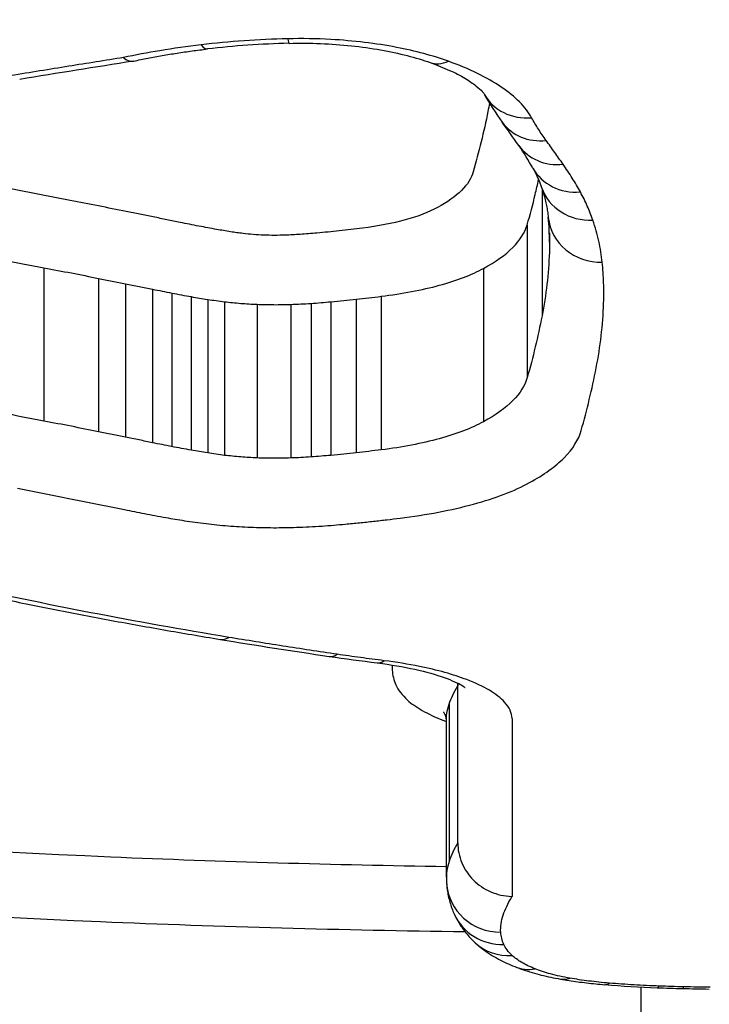
# Model space of a CAD drawing. Units: millimetres. Extents: x -4105 to 4695, y -4881 to 2448.
# Drawn here: x -949 to -947, y 345 to 347 of the extents above; entities that cross this region are included whole.
import ezdxf

# ---------------------------------------------------------------- set-up
doc = ezdxf.new("R2010")
doc.units = ezdxf.units.MM
doc.header["$LTSCALE"] = 100
doc.layers.add('SW_Toestellen', color=2, linetype='Continuous')

msp = doc.modelspace()

# ---------------------------------------------------------------- linework, layer by layer
at = {"layer": 'SW_Toestellen'}
for p, q in [((-947.79, 346.6076), (-947.79, 346.3737)), ((-947.8173, 346.5415), (-947.8173, 346.2601)), ((-947.7765, 346.5264), (-947.7765, 346.4907)), ((-948.7078, 346.4623), (-948.7078, 346.1801)), ((-947.8979, 346.461), (-947.8979, 346.1789)), ((-948.6072, 346.4427), (-948.6072, 346.1604)), ((-948.5574, 346.4327), (-948.5574, 346.1503)), ((-948.5077, 346.4227), (-948.5077, 346.1402)), ((-948.4723, 346.4157), (-948.4723, 346.1332)), ((-948.4363, 346.4091), (-948.4363, 346.1264)), ((-948.4061, 346.4041), (-948.4061, 346.1214)), ((-948.3748, 346.3998), (-948.3748, 346.117)), ((-948.1789, 346.3997), (-948.1789, 346.117)), ((-948.1323, 346.4044), (-948.1323, 346.1217)), ((-948.0864, 346.4097), (-948.0864, 346.1271)), ((-948.3148, 346.395), (-948.3148, 346.1122)), ((-948.2531, 346.3948), (-948.2531, 346.1121)), ((-948.2157, 346.3968), (-948.2157, 346.114)), ((-947.9453, 345.4036), (-947.9453, 345.6976)), ((-947.9613, 345.6588), (-947.9613, 345.3694)), ((-947.9663, 345.6302), (-947.9663, 345.6309)), ((-947.9663, 345.3404), (-947.9663, 345.6302)), ((-947.8453, 345.6323), (-947.8453, 345.3051)), ((-947.6079, 345.1383), (-947.6079, 344.9449))]:
    msp.add_line(p, q, dxfattribs=at)
for centre, major_axis, ratio, start_param, end_param in [((-948.4181, 346.9643), (0.0117, -0.0993), 0.258739, 5.857416, 6.283185), ((-948.217, 346.6344), (0.6394, 0.0002), 0.377768, 1.631822, 1.871498), ((-948.2584, 346.9754), (0.0023, -0.1), 0.053438, 5.871348, 6.283185), ((-939.0988, 340.0069), (25.61, 1.0832), 0.301884, 1.935691, 1.944496), ((-947.9625, 346.9342), (-0.0336, -0.0942), 0.613533, 0, 0.526576), ((-947.8092, 346.8305), (-0.0873, -0.0487), 0.899954, 0, 1.10526), ((-946.2015, 347.3798), (-1.7378, -0.4953), 0.510561, 0.1201, 0.184545), ((-947.7824, 346.7888), (-0.0809, -0.0587), 0.887952, 0, 0.998366), ((-957.766, 349.1574), (10.2653, -3.7373), 0.271541, 0.371675, 0.382383), ((-947.7512, 346.7451), (-0.0818, -0.0575), 0.89166, 0, 1.010448), ((-949.9312, 347.1238), (2.1514, -0.6333), 0.254604, 0.25059, 0.309616), ((-947.7194, 346.6943), (-0.0876, -0.0482), 0.905565, 0, 1.109036), ((-947.6963, 346.6427), (-0.0945, -0.0326), 0.91893, 0, 1.263782), ((-947.679, 346.5652), (-0.0995, -0.0101), 0.928305, 0, 1.477265), ((-952.2745, 347.4523), (4.4876, -1.0376), 0.29842, 0.068847, 0.101118), ((-948.367, 345.8769), (-0.0162, -0.0987), 0.440606, 0, 0.35661), ((-945.7913, 347.5325), (5.6224, 0.0931), 0.343937, 4.227598, 4.267505), ((-948.1675, 345.8459), (-0.0145, -0.0989), 0.406781, 0, 0.34686), ((-947.4572, 346.2624), (1.7254, 0.0085), 0.327129, 4.277225, 4.333067), ((-948.0811, 345.8341), (-0.0124, -0.0992), 0.357084, 0, 0.337691), ((-948.0189, 345.5049), (-15, 0), 0.938958, 0, 3.141593), ((-947.3309, 345.3545), (-0.6353, -0.0194), 0.526836, 6.267092, 6.298996), ((-947.8661, 345.3358), (-0.0998, -0.0061), 0.965755, 0, 1.512317), ((-947.8605, 345.3134), (-0.0913, -0.0407), 0.960277, 0, 1.165964), ((-947.8451, 345.293), (-0.0682, -0.0732), 0.933041, 0, 0.784526), ((-947.8028, 345.2685), (-0.0376, -0.0927), 0.822617, 0, 0.457889), ((-947.7385, 345.2514), (-0.0173, -0.0985), 0.558554, 0, 0.305359), ((-947.666, 345.2423), (-0.0082, -0.0997), 0.303383, 0, 0.26363), ((-947.4925, 345.2939), (0.6052, 0.0004), 0.261798, 4.407422, 4.571013), ((-947.574, 345.2369), (-0.0037, -0.0999), 0.14205, 0, 0.252895), ((-947.4561, 345.3528), (0.8534, 0.0001), 0.255505, 4.569414, 4.624602), ((-947.5287, 345.2356), (-0.0022, -0.1), 0.087382, 0, 0.251094), ((-947.3692, 345.59), (1.817, 0.0001), 0.251092, 4.623249, 4.650387)]:
    msp.add_ellipse(centre, major_axis=major_axis, ratio=ratio, start_param=start_param, end_param=end_param, dxfattribs=at)
for points, knots in [([(-947.6079, 348.5086), (-948.6513, 348.5086), (-949.6926, 348.3445), (-951.3743, 347.7966), (-952.0275, 347.4276), (-952.7465, 346.7082), (-952.8675, 346.3628), (-952.6382, 345.7564), (-952.2763, 345.4982), (-951.2887, 345.1568), (-950.7448, 345.0456), (-949.6582, 344.9086), (-949.1447, 344.8687), (-948.2832, 344.8329), (-947.9456, 344.826), (-947.6079, 344.826)], [-1.627453, -1.627453, -1.627453, -1.627453, -1.314426, -1.314426, -1.015302, -1.015302, -0.747997, -0.747997, -0.474083, -0.474083, -0.263379, -0.263379, -0.1013, -0.1013, 0, 0, 0, 0]), ([(-947.6079, 344.826), (-946.5645, 344.826), (-945.5232, 344.8896), (-943.8415, 345.1612), (-943.1883, 345.366), (-942.4693, 345.8924), (-942.3483, 346.1997), (-942.5776, 346.8721), (-942.9394, 347.2369), (-943.9271, 347.8052), (-944.4709, 348.0252), (-945.5576, 348.3151), (-946.0711, 348.408), (-946.9326, 348.4921), (-947.2702, 348.5086), (-947.6079, 348.5086)], [-1.627453, -1.627453, -1.627453, -1.627453, -1.314426, -1.314426, -1.015302, -1.015302, -0.747997, -0.747997, -0.474083, -0.474083, -0.263379, -0.263379, -0.1013, -0.1013, 0, 0, 0, 0]), ([(-952.6961, 346.385), (-952.6961, 346.4259), (-952.6916, 346.4679), (-952.673, 346.5543), (-952.6589, 346.5987), (-952.6207, 346.6897), (-952.5966, 346.7363), (-952.5383, 346.8305), (-952.5043, 346.8781), (-952.4266, 346.9738), (-952.383, 347.0218), (-952.2862, 347.1182), (-952.2329, 347.1665), (-952.1168, 347.2629), (-952.054, 347.3111), (-951.9189, 347.4067), (-951.8466, 347.4541), (-951.6932, 347.5478), (-951.6119, 347.5939), (-951.4407, 347.6845), (-951.3509, 347.7289), (-951.1633, 347.8152), (-951.0657, 347.8572), (-950.8633, 347.938), (-950.7586, 347.977), (-950.5428, 348.0514), (-950.4318, 348.0869), (-950.204, 348.1541), (-950.0873, 348.1858), (-949.849, 348.245), (-949.7274, 348.2725), (-949.4801, 348.323), (-949.3543, 348.346), (-949.0995, 348.3874), (-948.9704, 348.4057), (-948.6387, 348.4459), (-948.4344, 348.4644), (-948.0227, 348.4892), (-947.8153, 348.4954), (-947.6079, 348.4954)], [0.813722, 0.813722, 0.813722, 0.813722, 0.8544086, 0.8544086, 0.8950952, 0.8950952, 0.9357818, 0.9357818, 0.9759867, 0.9759867, 1.0158366, 1.0158366, 1.0557006, 1.0557006, 1.0957255, 1.0957255, 1.1359559, 1.1359559, 1.1763922, 1.1763922, 1.217016, 1.217016, 1.2577025, 1.2577025, 1.2983891, 1.2983891, 1.3390757, 1.3390757, 1.3797623, 1.3797623, 1.4204488, 1.4204488, 1.4611354, 1.4611354, 1.501822, 1.501822, 1.5646377, 1.5646377, 1.6274534, 1.6274534, 1.6274534, 1.6274534]), ([(-947.6079, 348.4954), (-947.4736, 348.4954), (-947.3392, 348.4928), (-947.0714, 348.4824), (-946.9379, 348.4746), (-946.6726, 348.4539), (-946.5407, 348.441), (-946.2795, 348.4102), (-946.1502, 348.3923), (-945.8947, 348.3518), (-945.7687, 348.3292), (-945.5206, 348.2795), (-945.3986, 348.2523), (-945.1594, 348.1939), (-945.0423, 348.1626), (-944.8135, 348.096), (-944.702, 348.0608), (-944.4851, 347.987), (-944.3798, 347.9484), (-944.1762, 347.868), (-944.0779, 347.8264), (-943.8889, 347.7404), (-943.7982, 347.6962), (-943.6251, 347.6056), (-943.5427, 347.5593), (-943.387, 347.4655), (-943.3136, 347.4178), (-943.1764, 347.3219), (-943.1125, 347.2735), (-942.9945, 347.1767), (-942.9403, 347.1281), (-942.8419, 347.0315), (-942.7977, 346.9834), (-942.719, 346.888), (-942.6846, 346.8408), (-942.6089, 346.7212), (-942.575, 346.6501), (-942.5304, 346.5134), (-942.5197, 346.4479), (-942.5197, 346.385)], [0, 0, 0, 0, 0.0406861, 0.0406861, 0.0813722, 0.0813722, 0.1220583, 0.1220583, 0.1627444, 0.1627444, 0.2034305, 0.2034305, 0.2441166, 0.2441166, 0.2848027, 0.2848027, 0.3254888, 0.3254888, 0.3661749, 0.3661749, 0.406861, 0.406861, 0.4475471, 0.4475471, 0.4881848, 0.4881848, 0.5286366, 0.5286366, 0.5688835, 0.5688835, 0.6089232, 0.6089232, 0.6487953, 0.6487953, 0.688637, 0.688637, 0.7511795, 0.7511795, 0.813722, 0.813722, 0.813722, 0.813722]), ([(-948.4181, 346.8726), (-948.4439, 346.8696), (-948.4692, 346.866), (-948.5169, 346.8581), (-948.5393, 346.8539), (-948.5611, 346.8492)], [-0.01611524, -0.01611524, -0.01611524, -0.01611524, -0.00805762, -0.00805762, -0.00062884, -0.00062884, -0.00062884, -0.00062884]), ([(-948.2584, 346.8838), (-948.2854, 346.8831), (-948.3124, 346.8819), (-948.3657, 346.8782), (-948.3921, 346.8757), (-948.4181, 346.8726)], [-0.01624523, -0.01624523, -0.01624523, -0.01624523, -0.00812235, -0.00812235, 0, 0, 0, 0]), ([(-947.9625, 346.8424), (-947.9911, 346.8526), (-948.0234, 346.8613), (-948.0962, 346.8753), (-948.1372, 346.8802), (-948.2054, 346.884), (-948.232, 346.8844), (-948.2584, 346.8838)], [-0.0321852, -0.0321852, -0.0321852, -0.0321852, -0.02064179, -0.02064179, -0.00793915, -0.00793915, 0, 0, 0, 0]), ([(-948.2561, 346.8754), (-948.2368, 346.8759), (-948.2173, 346.8757), (-948.1789, 346.8742), (-948.1598, 346.8728), (-948.1227, 346.8689), (-948.1047, 346.8664), (-948.0702, 346.8603), (-948.0538, 346.8568), (-948.0231, 346.8489), (-948.0089, 346.8445), (-947.996, 346.84)], [0, 0, 0, 0, 0.00643704, 0.00643704, 0.01287408, 0.01287408, 0.01931112, 0.01931112, 0.02574816, 0.02574816, 0.0321852, 0.0321852, 0.0321852, 0.0321852]), ([(-948.5424, 346.8427), (-948.5339, 346.8446), (-948.5252, 346.8463), (-948.5076, 346.8497), (-948.4987, 346.8514), (-948.4807, 346.8545), (-948.4716, 346.856), (-948.4533, 346.8588), (-948.444, 346.8602), (-948.4253, 346.8627), (-948.4159, 346.8639), (-948.4064, 346.865)], [0.00036794, 0.00036794, 0.00036794, 0.00036794, 0.0035174, 0.0035174, 0.00666686, 0.00666686, 0.00981632, 0.00981632, 0.01296578, 0.01296578, 0.01611524, 0.01611524, 0.01611524, 0.01611524]), ([(-948.5611, 346.8492), (-948.5948, 346.8439), (-948.6285, 346.8385), (-948.6976, 346.8274), (-948.733, 346.8217), (-948.7684, 346.816)], [-0.02235599, -0.02235599, -0.02235599, -0.02235599, -0.01147124, -0.01147124, 0, 0, 0, 0]), ([(-948.5611, 346.8492), (-948.561, 346.8491), (-948.5609, 346.849), (-948.5552, 346.8442), (-948.5496, 346.842), (-948.5437, 346.8425), (-948.5431, 346.8426), (-948.5424, 346.8427)], [-0.000073139, -0.000073139, -0.000073139, -0.000073139, 0, 0, 0.004007257, 0.004007257, 0.004521535, 0.004521535, 0.004521535, 0.004521535]), ([(-947.996, 346.84), (-947.9831, 346.8354), (-947.9713, 346.8306), (-947.9499, 346.8208), (-947.9404, 346.8159), (-947.9241, 346.8063), (-947.9174, 346.8016), (-947.9067, 346.7932), (-947.9028, 346.7895), (-947.8978, 346.784), (-947.8967, 346.7822), (-947.8965, 346.7817)], [0, 0, 0, 0, 0.00620033, 0.00620033, 0.01240065, 0.01240065, 0.01860098, 0.01860098, 0.02480131, 0.02480131, 0.03100163, 0.03100163, 0.03100163, 0.03100163]), ([(-947.8092, 346.7384), (-947.8201, 346.7581), (-947.8391, 346.7773), (-947.891, 346.8125), (-947.924, 346.8286), (-947.9625, 346.8424)], [-0.03100163, -0.03100163, -0.03100163, -0.03100163, -0.01550323, -0.01550323, 0, 0, 0, 0]), ([(-947.8897, 346.7501), (-947.8935, 346.7313), (-947.8977, 346.7126), (-947.9067, 346.6755), (-947.9116, 346.657), (-947.9168, 346.6387)], [0, 0, 0, 0, 0.01597593, 0.01597593, 0.03195231, 0.03195231, 0.03195231, 0.03195231]), ([(-947.9663, 345.3596), (-948.1737, 345.3628), (-948.3803, 345.3687), (-949.0986, 345.3992), (-949.5967, 345.4387), (-950.6502, 345.5742), (-951.177, 345.6841), (-952.127, 346.0202), (-952.4692, 346.2737), (-952.5838, 346.6255), (-952.5933, 346.6799), (-952.5953, 346.7353)], [0.0358665, 0.0358665, 0.0358665, 0.0358665, 0.098261, 0.098261, 0.2554786, 0.2554786, 0.4598614, 0.4598614, 0.7250498, 0.7250498, 0.7720783, 0.7720783, 0.7720783, 0.7720783]), ([(-947.7824, 346.6966), (-947.7874, 346.7035), (-947.7921, 346.7104), (-947.801, 346.7243), (-947.8052, 346.7313), (-947.8092, 346.7384)], [-0.0110661, -0.0110661, -0.0110661, -0.0110661, -0.00553292, -0.00553292, 0, 0, 0, 0]), ([(-947.7512, 346.6528), (-947.7563, 346.6601), (-947.7615, 346.6673), (-947.7719, 346.682), (-947.7771, 346.6893), (-947.7824, 346.6966)], [-0.01176367, -0.01176367, -0.01176367, -0.01176367, -0.00588186, -0.00588186, 0, 0, 0, 0]), ([(-947.7194, 346.6018), (-947.7241, 346.6103), (-947.7291, 346.6188), (-947.7397, 346.6358), (-947.7453, 346.6443), (-947.7512, 346.6528)], [-0.01368443, -0.01368443, -0.01368443, -0.01368443, -0.00684233, -0.00684233, 0, 0, 0, 0]), ([(-948.6595, 346.586), (-948.7099, 346.5955), (-948.7597, 346.6054), (-948.8579, 346.626), (-948.9063, 346.6367), (-948.954, 346.6478)], [0, 0, 0, 0, 0.01726694, 0.01726694, 0.034525, 0.034525, 0.034525, 0.034525]), ([(-947.9168, 346.6387), (-947.9201, 346.627), (-947.9274, 346.6155), (-947.9495, 346.5935), (-947.9643, 346.5829), (-947.9825, 346.5731)], [0, 0, 0, 0, 0.01018682, 0.01018682, 0.02040227, 0.02040227, 0.02040227, 0.02040227]), ([(-947.8071, 346.6462), (-947.8057, 346.6437), (-947.8043, 346.6412), (-947.8018, 346.6362), (-947.8006, 346.6338), (-947.7984, 346.6289), (-947.7973, 346.6265), (-947.7953, 346.6217), (-947.7943, 346.6194), (-947.7925, 346.6147), (-947.7916, 346.6124), (-947.7908, 346.6101)], [0, 0, 0, 0, 0.00277401, 0.00277401, 0.00554803, 0.00554803, 0.00832204, 0.00832204, 0.01109606, 0.01109606, 0.01387007, 0.01387007, 0.01387007, 0.01387007]), ([(-947.8173, 346.5415), (-947.812, 346.56), (-947.8071, 346.5786), (-947.8004, 346.6063), (-947.7983, 346.6153), (-947.7963, 346.6242)], [-0.03195231, -0.03195231, -0.03195231, -0.03195231, -0.01597593, -0.01597593, -0.00840124, -0.00840124, -0.00840124, -0.00840124]), ([(-947.7908, 346.6101), (-947.7895, 346.6063), (-947.7883, 346.6025), (-947.7861, 346.595), (-947.7851, 346.5913), (-947.7833, 346.5839), (-947.7824, 346.5802), (-947.781, 346.573), (-947.7804, 346.5694), (-947.7793, 346.5623), (-947.7789, 346.5587), (-947.7785, 346.5552)], [0, 0, 0, 0, 0.00416723, 0.00416723, 0.00833445, 0.00833445, 0.01250168, 0.01250168, 0.0166689, 0.0166689, 0.02083613, 0.02083613, 0.02083613, 0.02083613]), ([(-947.6963, 346.55), (-947.6993, 346.5587), (-947.7027, 346.5673), (-947.7104, 346.5846), (-947.7147, 346.5932), (-947.7194, 346.6018)], [-0.01387007, -0.01387007, -0.01387007, -0.01387007, -0.00693515, -0.00693515, 0, 0, 0, 0]), ([(-948.5561, 346.5658), (-948.5732, 346.5693), (-948.5903, 346.5727), (-948.6248, 346.5794), (-948.6421, 346.5827), (-948.6595, 346.586)], [0, 0, 0, 0, 0.00595779, 0.00595779, 0.0119165, 0.0119165, 0.0119165, 0.0119165]), ([(-948.5063, 346.5558), (-948.5146, 346.5574), (-948.5229, 346.5591), (-948.5395, 346.5625), (-948.5478, 346.5641), (-948.5561, 346.5658)], [0, 0, 0, 0, 0.002899357, 0.002899357, 0.005798715, 0.005798715, 0.005798715, 0.005798715]), ([(-947.9825, 346.5731), (-947.9825, 346.5731), (-947.9826, 346.5731), (-947.9826, 346.5731), (-947.9986, 346.5644), (-948.0188, 346.5567), (-948.0656, 346.5439), (-948.0923, 346.5388), (-948.1207, 346.5353)], [-0.00002634, -0.00002634, -0.00002634, -0.00002634, 0, 0, 0, 0.00899769, 0.00899769, 0.01806667, 0.01806667, 0.01806667, 0.01806667]), ([(-948.4565, 346.5457), (-948.4648, 346.5474), (-948.4731, 346.5491), (-948.4897, 346.5524), (-948.498, 346.5541), (-948.5063, 346.5558)], [0, 0, 0, 0, 0.002899345, 0.002899345, 0.00579869, 0.00579869, 0.00579869, 0.00579869]), ([(-948.4221, 346.5389), (-948.4279, 346.54), (-948.4336, 346.5412), (-948.445, 346.5434), (-948.4508, 346.5446), (-948.4565, 346.5457)], [0, 0, 0, 0, 0.001990929, 0.001990929, 0.003981857, 0.003981857, 0.003981857, 0.003981857]), ([(-947.679, 346.4723), (-947.6803, 346.4852), (-947.6824, 346.4982), (-947.6882, 346.5241), (-947.6918, 346.537), (-947.6963, 346.55)], [-0.02083613, -0.02083613, -0.02083613, -0.02083613, -0.01041817, -0.01041817, 0, 0, 0, 0]), ([(-949.0099, 346.5254), (-948.9609, 346.5141), (-948.9113, 346.5031), (-948.8105, 346.4821), (-948.7595, 346.4719), (-948.7078, 346.4623)], [-0.034525, -0.034525, -0.034525, -0.034525, -0.01726694, -0.01726694, 0, 0, 0, 0]), ([(-948.3897, 346.5329), (-948.3952, 346.5338), (-948.4006, 346.5348), (-948.4114, 346.5368), (-948.4168, 346.5379), (-948.4221, 346.5389)], [0, 0, 0, 0, 0.001852912, 0.001852912, 0.003705823, 0.003705823, 0.003705823, 0.003705823]), ([(-948.3639, 346.5285), (-948.3682, 346.5292), (-948.3725, 346.5299), (-948.3812, 346.5314), (-948.3854, 346.5321), (-948.3897, 346.5329)], [0, 0, 0, 0, 0.00144293, 0.00144293, 0.00288586, 0.00288586, 0.00288586, 0.00288586]), ([(-948.3409, 346.5254), (-948.3448, 346.5258), (-948.3486, 346.5263), (-948.3563, 346.5274), (-948.3601, 346.528), (-948.3639, 346.5285)], [0, 0, 0, 0, 0.001243981, 0.001243981, 0.002487963, 0.002487963, 0.002487963, 0.002487963]), ([(-948.3029, 346.5223), (-948.3093, 346.5226), (-948.3158, 346.523), (-948.3285, 346.524), (-948.3347, 346.5246), (-948.3409, 346.5254)], [0, 0, 0, 0, 0.001956629, 0.001956629, 0.003913258, 0.003913258, 0.003913258, 0.003913258]), ([(-948.2049, 346.5261), (-948.21, 346.5257), (-948.2151, 346.5252), (-948.2255, 346.5244), (-948.2307, 346.524), (-948.2358, 346.5236)], [0, 0, 0, 0, 0.001591553, 0.001591553, 0.003183105, 0.003183105, 0.003183105, 0.003183105]), ([(-948.1638, 346.5303), (-948.1706, 346.5295), (-948.1774, 346.5288), (-948.1911, 346.5274), (-948.198, 346.5267), (-948.2049, 346.5261)], [0, 0, 0, 0, 0.002144715, 0.002144715, 0.00428943, 0.00428943, 0.00428943, 0.00428943]), ([(-948.1207, 346.5353), (-948.1278, 346.5345), (-948.135, 346.5336), (-948.1494, 346.5319), (-948.1566, 346.5311), (-948.1638, 346.5303)], [0, 0, 0, 0, 0.002284206, 0.002284206, 0.004568412, 0.004568412, 0.004568412, 0.004568412]), ([(-947.8979, 346.461), (-947.8756, 346.473), (-947.8575, 346.4859), (-947.8304, 346.513), (-947.8214, 346.5271), (-947.8173, 346.5415)], [-0.02040227, -0.02040227, -0.02040227, -0.02040227, -0.01018682, -0.01018682, 0, 0, 0, 0]), ([(-952.6795, 346.5233), (-952.6756, 346.507), (-952.6711, 346.4908), (-952.5666, 346.1692), (-952.2173, 345.9108), (-951.2481, 345.5691), (-950.7107, 345.4578), (-949.6362, 345.3207), (-949.1281, 345.2808), (-948.3821, 345.2495), (-948.1576, 345.2433), (-947.9322, 345.2403)], [-0.7389882, -0.7389882, -0.7389882, -0.7389882, -0.7250498, -0.7250498, -0.4598614, -0.4598614, -0.2554786, -0.2554786, -0.098261, -0.098261, -0.0318189, -0.0318189, -0.0318189, -0.0318189]), ([(-948.2634, 346.5222), (-948.27, 346.522), (-948.2766, 346.5219), (-948.2897, 346.5219), (-948.2963, 346.5221), (-948.3029, 346.5223)], [0, 0, 0, 0, 0.001976967, 0.001976967, 0.003953935, 0.003953935, 0.003953935, 0.003953935]), ([(-948.2358, 346.5236), (-948.2404, 346.5233), (-948.245, 346.5231), (-948.2542, 346.5226), (-948.2588, 346.5224), (-948.2634, 346.5222)], [0, 0, 0, 0, 0.001394742, 0.001394742, 0.002789484, 0.002789484, 0.002789484, 0.002789484]), ([(-947.7765, 346.4907), (-947.7772, 346.4709), (-947.7787, 346.4513), (-947.7832, 346.4123), (-947.7862, 346.393), (-947.79, 346.3737)], [0, 0, 0, 0, 0.01654354, 0.01654354, 0.0330872, 0.0330872, 0.0330872, 0.0330872]), ([(-947.6765, 346.3971), (-947.6761, 346.4095), (-947.676, 346.422), (-947.6769, 346.4471), (-947.6777, 346.4597), (-947.679, 346.4723)], [-0.02043176, -0.02043176, -0.02043176, -0.02043176, -0.01021589, -0.01021589, 0, 0, 0, 0]), ([(-948.7078, 346.4623), (-948.6909, 346.4591), (-948.674, 346.4559), (-948.6405, 346.4494), (-948.6238, 346.4461), (-948.6072, 346.4427)], [-0.0119165, -0.0119165, -0.0119165, -0.0119165, -0.00595779, -0.00595779, 0, 0, 0, 0]), ([(-948.0864, 346.4097), (-948.0477, 346.4145), (-948.0114, 346.4213), (-947.9474, 346.4387), (-947.9197, 346.4492), (-947.8979, 346.461)], [-0.01806667, -0.01806667, -0.01806667, -0.01806667, -0.00899769, -0.00899769, 0, 0, 0, 0]), ([(-948.6072, 346.4427), (-948.5989, 346.4411), (-948.5906, 346.4394), (-948.574, 346.4361), (-948.5657, 346.4344), (-948.5574, 346.4327)], [-0.005798715, -0.005798715, -0.005798715, -0.005798715, -0.002899357, -0.002899357, 0, 0, 0, 0]), ([(-948.5574, 346.4327), (-948.5491, 346.4311), (-948.5408, 346.4294), (-948.5243, 346.4261), (-948.516, 346.4244), (-948.5077, 346.4227)], [-0.00579869, -0.00579869, -0.00579869, -0.00579869, -0.002899345, -0.002899345, 0, 0, 0, 0]), ([(-948.5077, 346.4227), (-948.5018, 346.4216), (-948.4959, 346.4204), (-948.4841, 346.4181), (-948.4782, 346.4169), (-948.4723, 346.4157)], [-0.003981857, -0.003981857, -0.003981857, -0.003981857, -0.001990929, -0.001990929, 0, 0, 0, 0]), ([(-948.4723, 346.4157), (-948.4663, 346.4146), (-948.4604, 346.4135), (-948.4484, 346.4112), (-948.4424, 346.4101), (-948.4363, 346.4091)], [-0.003705823, -0.003705823, -0.003705823, -0.003705823, -0.001852912, -0.001852912, 0, 0, 0, 0]), ([(-948.4363, 346.4091), (-948.4313, 346.4082), (-948.4263, 346.4073), (-948.4162, 346.4057), (-948.4112, 346.4049), (-948.4061, 346.4041)], [-0.00288586, -0.00288586, -0.00288586, -0.00288586, -0.00144293, -0.00144293, 0, 0, 0, 0]), ([(-948.4061, 346.4041), (-948.4009, 346.4033), (-948.3958, 346.4025), (-948.3854, 346.4011), (-948.3801, 346.4004), (-948.3748, 346.3998)], [-0.002487963, -0.002487963, -0.002487963, -0.002487963, -0.001243981, -0.001243981, 0, 0, 0, 0]), ([(-948.3748, 346.3998), (-948.3651, 346.3986), (-948.3552, 346.3976), (-948.3352, 346.396), (-948.325, 346.3954), (-948.3148, 346.395)], [-0.003913258, -0.003913258, -0.003913258, -0.003913258, -0.001956629, -0.001956629, 0, 0, 0, 0]), ([(-948.2157, 346.3968), (-948.2095, 346.3972), (-948.2033, 346.3976), (-948.1911, 346.3986), (-948.185, 346.3991), (-948.1789, 346.3997)], [-0.003183105, -0.003183105, -0.003183105, -0.003183105, -0.001591553, -0.001591553, 0, 0, 0, 0]), ([(-948.1789, 346.3997), (-948.171, 346.4004), (-948.1632, 346.4011), (-948.1477, 346.4027), (-948.14, 346.4035), (-948.1323, 346.4044)], [-0.00428943, -0.00428943, -0.00428943, -0.00428943, -0.002144715, -0.002144715, 0, 0, 0, 0]), ([(-948.1323, 346.4044), (-948.1246, 346.4052), (-948.1169, 346.4061), (-948.1016, 346.4079), (-948.094, 346.4088), (-948.0864, 346.4097)], [-0.004568412, -0.004568412, -0.004568412, -0.004568412, -0.002284206, -0.002284206, 0, 0, 0, 0]), ([(-947.6079, 344.9449), (-947.9391, 344.9449), (-948.2703, 344.9517), (-949.1151, 344.9872), (-949.6188, 345.0267), (-950.6845, 345.1621), (-951.2179, 345.2719), (-952.1864, 345.6079), (-952.5413, 345.8614), (-952.6824, 346.2338), (-952.6958, 346.3086), (-952.6955, 346.3852)], [0, 0, 0, 0, 0.1012998, 0.1012998, 0.2633794, 0.2633794, 0.4740829, 0.4740829, 0.7479974, 0.7479974, 0.813722, 0.813722, 0.813722, 0.813722]), ([(-948.3148, 346.395), (-948.3046, 346.3946), (-948.2943, 346.3944), (-948.2737, 346.3943), (-948.2633, 346.3945), (-948.2531, 346.3948)], [-0.003953935, -0.003953935, -0.003953935, -0.003953935, -0.001976967, -0.001976967, 0, 0, 0, 0]), ([(-948.2531, 346.3948), (-948.2468, 346.3951), (-948.2406, 346.3953), (-948.2281, 346.396), (-948.2219, 346.3963), (-948.2157, 346.3968)], [-0.002789484, -0.002789484, -0.002789484, -0.002789484, -0.001394742, -0.001394742, 0, 0, 0, 0]), ([(-947.6902, 346.2778), (-947.6864, 346.2974), (-947.6833, 346.3171), (-947.6787, 346.3569), (-947.6772, 346.3769), (-947.6765, 346.3971)], [-0.0330872, -0.0330872, -0.0330872, -0.0330872, -0.01654354, -0.01654354, 0, 0, 0, 0]), ([(-942.5202, 346.3853), (-942.521, 346.1509), (-942.6501, 345.9347), (-943.2734, 345.4781), (-943.9139, 345.2763), (-945.5633, 345.0081), (-946.5845, 344.9449), (-947.6079, 344.9449)], [0.813722, 0.813722, 0.813722, 0.813722, 1.0153022, 1.0153022, 1.3144261, 1.3144261, 1.6274534, 1.6274534, 1.6274534, 1.6274534]), ([(-947.79, 346.3737), (-947.7938, 346.3545), (-947.798, 346.3354), (-947.8071, 346.2975), (-947.812, 346.2787), (-947.8173, 346.2601)], [0, 0, 0, 0, 0.01639718, 0.01639718, 0.03279446, 0.03279446, 0.03279446, 0.03279446]), ([(-947.7178, 346.1628), (-947.7124, 346.1817), (-947.7075, 346.2007), (-947.6983, 346.2391), (-947.6941, 346.2583), (-947.6902, 346.2778)], [-0.03279446, -0.03279446, -0.03279446, -0.03279446, -0.01639718, -0.01639718, 0, 0, 0, 0]), ([(-947.8173, 346.2601), (-947.8214, 346.2456), (-947.8303, 346.2313), (-947.8574, 346.204), (-947.8756, 346.191), (-947.8979, 346.1789)], [0, 0, 0, 0, 0.01491948, 0.01491948, 0.02984226, 0.02984226, 0.02984226, 0.02984226]), ([(-948.7078, 346.1801), (-948.7595, 346.1899), (-948.8105, 346.2001), (-948.9113, 346.2213), (-948.9609, 346.2324), (-949.0099, 346.2439)], [0, 0, 0, 0, 0.01819602, 0.01819602, 0.03639002, 0.03639002, 0.03639002, 0.03639002]), ([(-948.6072, 346.1604), (-948.6238, 346.1638), (-948.6405, 346.1671), (-948.674, 346.1737), (-948.6909, 346.1769), (-948.7078, 346.1801)], [0, 0, 0, 0, 0.00564439, 0.00564439, 0.01128903, 0.01128903, 0.01128903, 0.01128903]), ([(-947.8979, 346.1789), (-947.9196, 346.167), (-947.9473, 346.1564), (-948.0112, 346.1388), (-948.0476, 346.1319), (-948.0864, 346.1271)], [0, 0, 0, 0, 0.01568976, 0.01568976, 0.03138493, 0.03138493, 0.03138493, 0.03138493]), ([(-947.8131, 346.0668), (-947.7867, 346.0811), (-947.7652, 346.0965), (-947.7332, 346.1288), (-947.7226, 346.1457), (-947.7178, 346.1628)], [-0.02984226, -0.02984226, -0.02984226, -0.02984226, -0.01491948, -0.01491948, 0, 0, 0, 0]), ([(-948.5574, 346.1503), (-948.5657, 346.152), (-948.574, 346.1537), (-948.5906, 346.157), (-948.5989, 346.1587), (-948.6072, 346.1604)], [0, 0, 0, 0, 0.002902281, 0.002902281, 0.005804562, 0.005804562, 0.005804562, 0.005804562]), ([(-948.5077, 346.1402), (-948.516, 346.1419), (-948.5243, 346.1436), (-948.5408, 346.1469), (-948.5491, 346.1486), (-948.5574, 346.1503)], [0, 0, 0, 0, 0.002902278, 0.002902278, 0.005804555, 0.005804555, 0.005804555, 0.005804555]), ([(-948.4723, 346.1332), (-948.4782, 346.1343), (-948.4841, 346.1355), (-948.4959, 346.1378), (-948.5018, 346.139), (-948.5077, 346.1402)], [0, 0, 0, 0, 0.002119644, 0.002119644, 0.004239288, 0.004239288, 0.004239288, 0.004239288]), ([(-948.4363, 346.1264), (-948.4424, 346.1275), (-948.4484, 346.1286), (-948.4604, 346.1309), (-948.4663, 346.132), (-948.4723, 346.1332)], [0, 0, 0, 0, 0.002258545, 0.002258545, 0.004517091, 0.004517091, 0.004517091, 0.004517091]), ([(-948.4061, 346.1214), (-948.4112, 346.1222), (-948.4162, 346.123), (-948.4263, 346.1247), (-948.4313, 346.1256), (-948.4363, 346.1264)], [0, 0, 0, 0, 0.001941629, 0.001941629, 0.003883258, 0.003883258, 0.003883258, 0.003883258]), ([(-948.0864, 346.1271), (-948.094, 346.1262), (-948.1016, 346.1252), (-948.1169, 346.1234), (-948.1246, 346.1225), (-948.1323, 346.1217)], [0, 0, 0, 0, 0.002583424, 0.002583424, 0.005166849, 0.005166849, 0.005166849, 0.005166849]), ([(-948.3748, 346.117), (-948.3801, 346.1177), (-948.3854, 346.1184), (-948.3958, 346.1198), (-948.4009, 346.1206), (-948.4061, 346.1214)], [0, 0, 0, 0, 0.002141832, 0.002141832, 0.004283663, 0.004283663, 0.004283663, 0.004283663]), ([(-948.3148, 346.1122), (-948.325, 346.1127), (-948.3352, 346.1133), (-948.3552, 346.1149), (-948.3651, 346.1159), (-948.3748, 346.117)], [0, 0, 0, 0, 0.004234071, 0.004234071, 0.008468142, 0.008468142, 0.008468142, 0.008468142]), ([(-948.2531, 346.1121), (-948.2633, 346.1117), (-948.2737, 346.1115), (-948.2943, 346.1116), (-948.3046, 346.1118), (-948.3148, 346.1122)], [0, 0, 0, 0, 0.004217956, 0.004217956, 0.008435913, 0.008435913, 0.008435913, 0.008435913]), ([(-948.2157, 346.114), (-948.2219, 346.1136), (-948.2281, 346.1132), (-948.2406, 346.1126), (-948.2468, 346.1123), (-948.2531, 346.1121)], [0, 0, 0, 0, 0.002395695, 0.002395695, 0.004791389, 0.004791389, 0.004791389, 0.004791389]), ([(-948.1789, 346.117), (-948.1849, 346.1164), (-948.1911, 346.1159), (-948.2033, 346.1149), (-948.2095, 346.1144), (-948.2157, 346.114)], [0, 0, 0, 0, 0.0021982, 0.0021982, 0.0043964, 0.0043964, 0.0043964, 0.0043964]), ([(-948.1323, 346.1217), (-948.14, 346.1208), (-948.1477, 346.12), (-948.1632, 346.1184), (-948.171, 346.1177), (-948.1789, 346.117)], [0, 0, 0, 0, 0.002723973, 0.002723973, 0.005447947, 0.005447947, 0.005447947, 0.005447947]), ([(-948.7564, 346.0563), (-948.74, 346.0532), (-948.7236, 346.05), (-948.691, 346.0437), (-948.6748, 346.0405), (-948.6587, 346.0372)], [-0.01128903, -0.01128903, -0.01128903, -0.01128903, -0.00564439, -0.00564439, 0, 0, 0, 0]), ([(-948.0517, 346.0013), (-948.0027, 346.0074), (-947.9566, 346.0162), (-947.8756, 346.0383), (-947.8406, 346.0517), (-947.8131, 346.0668)], [-0.03138493, -0.03138493, -0.03138493, -0.03138493, -0.01568976, -0.01568976, -0.00002624, -0.00002624, -0.00002624, -0.00002624]), ([(-948.6587, 346.0372), (-948.6504, 346.0355), (-948.6421, 346.0339), (-948.6255, 346.0305), (-948.6172, 346.0288), (-948.6089, 346.0272)], [-0.005804562, -0.005804562, -0.005804562, -0.005804562, -0.002902281, -0.002902281, 0, 0, 0, 0]), ([(-948.6089, 346.0272), (-948.6007, 346.0255), (-948.5924, 346.0238), (-948.5758, 346.0205), (-948.5675, 346.0188), (-948.5592, 346.0171)], [-0.005804555, -0.005804555, -0.005804555, -0.005804555, -0.002902278, -0.002902278, 0, 0, 0, 0]), ([(-948.5592, 346.0171), (-948.5531, 346.0159), (-948.5471, 346.0147), (-948.5349, 346.0123), (-948.5288, 346.0111), (-948.5227, 346.0099)], [-0.004239288, -0.004239288, -0.004239288, -0.004239288, -0.002119644, -0.002119644, 0, 0, 0, 0]), ([(-948.5227, 346.0099), (-948.5162, 346.0086), (-948.5097, 346.0074), (-948.4966, 346.0049), (-948.4899, 346.0037), (-948.4833, 346.0025)], [-0.004517091, -0.004517091, -0.004517091, -0.004517091, -0.002258545, -0.002258545, 0, 0, 0, 0]), ([(-948.4833, 346.0025), (-948.4776, 346.0015), (-948.4718, 346.0005), (-948.4603, 345.9986), (-948.4544, 345.9977), (-948.4486, 345.9967)], [-0.003883258, -0.003883258, -0.003883258, -0.003883258, -0.001941629, -0.001941629, 0, 0, 0, 0]), ([(-948.1005, 345.9956), (-948.0923, 345.9965), (-948.0842, 345.9975), (-948.0679, 345.9994), (-948.0598, 346.0003), (-948.0517, 346.0013)], [-0.005166849, -0.005166849, -0.005166849, -0.005166849, -0.002583424, -0.002583424, 0, 0, 0, 0]), ([(-948.4486, 345.9967), (-948.4421, 345.9957), (-948.4356, 345.9948), (-948.4224, 345.9929), (-948.4157, 345.9921), (-948.409, 345.9913)], [-0.004283663, -0.004283663, -0.004283663, -0.004283663, -0.002141832, -0.002141832, 0, 0, 0, 0]), ([(-948.409, 345.9913), (-948.3958, 345.9897), (-948.3822, 345.9883), (-948.3548, 345.9861), (-948.3409, 345.9853), (-948.3269, 345.9847)], [-0.008468142, -0.008468142, -0.008468142, -0.008468142, -0.004234071, -0.004234071, 0, 0, 0, 0]), ([(-948.3269, 345.9847), (-948.3129, 345.9842), (-948.2988, 345.9839), (-948.2707, 345.9838), (-948.2567, 345.984), (-948.2427, 345.9845)], [-0.008435913, -0.008435913, -0.008435913, -0.008435913, -0.004217956, -0.004217956, 0, 0, 0, 0]), ([(-948.2427, 345.9845), (-948.2347, 345.9848), (-948.2268, 345.9851), (-948.211, 345.9859), (-948.2032, 345.9864), (-948.1954, 345.9869)], [-0.004791389, -0.004791389, -0.004791389, -0.004791389, -0.002395695, -0.002395695, 0, 0, 0, 0]), ([(-948.1954, 345.9869), (-948.1882, 345.9874), (-948.181, 345.988), (-948.1668, 345.9891), (-948.1597, 345.9897), (-948.1526, 345.9903)], [-0.0043964, -0.0043964, -0.0043964, -0.0043964, -0.0021982, -0.0021982, 0, 0, 0, 0]), ([(-948.1526, 345.9903), (-948.1438, 345.9911), (-948.1351, 345.992), (-948.1177, 345.9937), (-948.1091, 345.9947), (-948.1005, 345.9956)], [-0.005447947, -0.005447947, -0.005447947, -0.005447947, -0.002723973, -0.002723973, 0, 0, 0, 0]), ([(-948.8886, 345.8754), (-948.8561, 345.8682), (-948.8234, 345.8611), (-948.7575, 345.8472), (-948.7243, 345.8404), (-948.6574, 345.8272), (-948.6236, 345.8207), (-948.5557, 345.808), (-948.5215, 345.8019), (-948.4527, 345.7898), (-948.418, 345.7839), (-948.3832, 345.7782)], [0, 0, 0, 0, 0.01169335, 0.01169335, 0.0233867, 0.0233867, 0.03508005, 0.03508005, 0.0467734, 0.0467734, 0.05846675, 0.05846675, 0.05846675, 0.05846675]), ([(-948.367, 345.7819), (-948.4533, 345.7961), (-948.5382, 345.8113), (-948.7049, 345.8434), (-948.7867, 345.8604), (-948.8668, 345.8784)], [-0.05846675, -0.05846675, -0.05846675, -0.05846675, -0.02923081, -0.02923081, 0, 0, 0, 0]), ([(-948.1675, 345.7508), (-948.2011, 345.7558), (-948.2345, 345.7608), (-948.301, 345.7712), (-948.3341, 345.7765), (-948.367, 345.7819)], [-0.02228921, -0.02228921, -0.02228921, -0.02228921, -0.01114432, -0.01114432, 0, 0, 0, 0]), ([(-948.0811, 345.739), (-948.0957, 345.7409), (-948.1102, 345.7428), (-948.139, 345.7467), (-948.1533, 345.7487), (-948.1675, 345.7508)], [-0.00943857, -0.00943857, -0.00943857, -0.00943857, -0.004719285, -0.004719285, 0, 0, 0, 0]), ([(-948.0935, 345.7349), (-948.0686, 345.7318), (-948.0453, 345.7278), (-948.0036, 345.7186), (-947.9852, 345.7133), (-947.9556, 345.7028), (-947.9443, 345.6974), (-947.9339, 345.6913), (-947.9319, 345.6895), (-947.9319, 345.6895)], [0, 0, 0, 0, 0.0089461, 0.0089461, 0.0178922, 0.0178922, 0.0268383, 0.0268383, 0.03244877, 0.03244877, 0.03244877, 0.03244877]), ([(-947.8453, 345.6323), (-947.8453, 345.6425), (-947.85, 345.6528), (-947.8728, 345.6777), (-947.8967, 345.6919), (-947.9535, 345.7135), (-947.983, 345.7218), (-948.0364, 345.7326), (-948.0583, 345.7362), (-948.0811, 345.739)], [-0.0447305, -0.0447305, -0.0447305, -0.0447305, -0.03449932, -0.03449932, -0.01916629, -0.01916629, -0.00737165, -0.00737165, 0, 0, 0, 0]), ([(-948.0661, 345.7213), (-948.0658, 345.7168), (-948.0651, 345.7123), (-948.0628, 345.7032), (-948.0612, 345.6987), (-948.0592, 345.6943)], [0, 0, 0, 0, 0.00529246, 0.00529246, 0.01058522, 0.01058522, 0.01058522, 0.01058522]), ([(-948.0592, 345.6943), (-948.0571, 345.6896), (-948.0542, 345.6849), (-948.0471, 345.6757), (-948.0429, 345.6711), (-948.038, 345.6666)], [0, 0, 0, 0, 0.00556145, 0.00556145, 0.01112401, 0.01112401, 0.01112401, 0.01112401]), ([(-947.9613, 345.6588), (-947.9593, 345.6645), (-947.957, 345.6701), (-947.9517, 345.6814), (-947.9487, 345.6871), (-947.9453, 345.6928)], [-0.01360057, -0.01360057, -0.01360057, -0.01360057, -0.00680028, -0.00680028, 0, 0, 0, 0]), ([(-948.038, 345.6666), (-948.0308, 345.66), (-948.0216, 345.6536), (-947.9997, 345.6411), (-947.987, 345.6351), (-947.9726, 345.6294)], [0, 0, 0, 0, 0.00815828, 0.00815828, 0.0163214, 0.0163214, 0.0163214, 0.0163214]), ([(-947.9663, 345.6302), (-947.9663, 345.6341), (-947.966, 345.638), (-947.9646, 345.6476), (-947.9632, 345.6532), (-947.9613, 345.6588)], [-0.01190312, -0.01190312, -0.01190312, -0.01190312, -0.00699295, -0.00699295, 0, 0, 0, 0]), ([(-947.968, 345.6387), (-947.9686, 345.6399), (-947.9691, 345.641), (-947.9701, 345.6426), (-947.9705, 345.6433), (-947.9711, 345.6442), (-947.9714, 345.6445), (-947.9715, 345.6446), (-947.9715, 345.6446), (-947.9715, 345.6446)], [0, 0, 0, 0, 0.002224802, 0.002224802, 0.004449603, 0.004449603, 0.006674405, 0.006674405, 0.007490407, 0.007490407, 0.007490407, 0.007490407]), ([(-947.9663, 345.6309), (-947.9663, 345.6316), (-947.9664, 345.6323), (-947.9666, 345.6336), (-947.9667, 345.6343), (-947.967, 345.6355), (-947.9671, 345.6361), (-947.9674, 345.6371), (-947.9675, 345.6375), (-947.9678, 345.6382), (-947.9679, 345.6385), (-947.968, 345.6387)], [0, 0, 0, 0, 0.00211704, 0.00211704, 0.00423409, 0.00423409, 0.00635113, 0.00635113, 0.00846817, 0.00846817, 0.01058522, 0.01058522, 0.01058522, 0.01058522]), ([(-947.9453, 345.4036), (-947.9487, 345.3979), (-947.9517, 345.3922), (-947.957, 345.3808), (-947.9593, 345.3751), (-947.9613, 345.3694)], [0, 0, 0, 0, 0.00619148, 0.00619148, 0.01238296, 0.01238296, 0.01238296, 0.01238296]), ([(-947.9453, 345.4036), (-947.9453, 345.3911), (-947.9428, 345.3787), (-947.9329, 345.3553), (-947.9257, 345.3446), (-947.9075, 345.3263), (-947.8966, 345.3189), (-947.8724, 345.3084), (-947.8593, 345.3055), (-947.8458, 345.3051), (-947.8455, 345.3051), (-947.8453, 345.3051)], [0, 0, 0, 0, 0.00389528, 0.00389528, 0.00779681, 0.00779681, 0.01171072, 0.01171072, 0.01570835, 0.01570835, 0.01578149, 0.01578149, 0.01578149, 0.01578149]), ([(-947.9613, 345.3694), (-947.9632, 345.3637), (-947.9646, 345.358), (-947.966, 345.3484), (-947.9663, 345.3444), (-947.9663, 345.3404)], [0, 0, 0, 0, 0.00599233, 0.00599233, 0.01019999, 0.01019999, 0.01019999, 0.01019999]), ([(-947.9659, 345.3298), (-947.9657, 345.3257), (-947.9653, 345.3217), (-947.9642, 345.3138), (-947.9635, 345.3098), (-947.9619, 345.3021), (-947.9609, 345.2982), (-947.9587, 345.2907), (-947.9575, 345.287), (-947.9548, 345.2797), (-947.9534, 345.2762), (-947.9518, 345.2727)], [0, 0, 0, 0, 0.001739598, 0.001739598, 0.003479195, 0.003479195, 0.005218793, 0.005218793, 0.006958391, 0.006958391, 0.008697988, 0.008697988, 0.008697988, 0.008697988]), ([(-947.8617, 345.2705), (-947.8598, 345.2759), (-947.8576, 345.2814), (-947.8526, 345.2922), (-947.8497, 345.2977), (-947.8465, 345.3031), (-947.8461, 345.3038), (-947.8457, 345.3044), (-947.8453, 345.3051)], [-0.01238296, -0.01238296, -0.01238296, -0.01238296, -0.00619148, -0.00619148, 0, 0, 0, 0.00077199, 0.00077199, 0.00077199, 0.00077199]), ([(-947.9518, 345.2727), (-947.9498, 345.2682), (-947.9476, 345.264), (-947.943, 345.2558), (-947.9406, 345.252), (-947.9355, 345.2446), (-947.9329, 345.2411), (-947.9275, 345.2345), (-947.9247, 345.2314), (-947.919, 345.2254), (-947.9162, 345.2226), (-947.9133, 345.2199)], [0, 0, 0, 0, 0.001629229, 0.001629229, 0.003258457, 0.003258457, 0.004887686, 0.004887686, 0.006516914, 0.006516914, 0.008146143, 0.008146143, 0.008146143, 0.008146143]), ([(-947.8661, 345.2392), (-947.8664, 345.2444), (-947.8662, 345.2496), (-947.8647, 345.2601), (-947.8635, 345.2653), (-947.8617, 345.2705)], [-0.01198457, -0.01198457, -0.01198457, -0.01198457, -0.00599233, -0.00599233, 0, 0, 0, 0]), ([(-947.8605, 345.2168), (-947.8621, 345.2205), (-947.8634, 345.2242), (-947.8653, 345.2317), (-947.8659, 345.2355), (-947.8661, 345.2392)], [-0.008697988, -0.008697988, -0.008697988, -0.008697988, -0.004348994, -0.004348994, 0, 0, 0, 0]), ([(-947.9133, 345.2199), (-947.9086, 345.2155), (-947.9039, 345.2116), (-947.8944, 345.2045), (-947.8897, 345.2012), (-947.8801, 345.1952), (-947.8752, 345.1924), (-947.8655, 345.1872), (-947.8606, 345.1847), (-947.8506, 345.1801), (-947.8455, 345.1779), (-947.8404, 345.1758)], [0, 0, 0, 0, 0.00212675, 0.00212675, 0.00425349, 0.00425349, 0.00638024, 0.00638024, 0.00850699, 0.00850699, 0.01063373, 0.01063373, 0.01063373, 0.01063373]), ([(-947.8451, 345.1963), (-947.8487, 345.1997), (-947.8518, 345.203), (-947.8569, 345.2099), (-947.8589, 345.2133), (-947.8605, 345.2168)], [-0.008146143, -0.008146143, -0.008146143, -0.008146143, -0.004073072, -0.004073072, 0, 0, 0, 0]), ([(-947.8028, 345.1717), (-947.8121, 345.1755), (-947.8204, 345.1795), (-947.8345, 345.1877), (-947.8404, 345.192), (-947.8451, 345.1963)], [-0.01063373, -0.01063373, -0.01063373, -0.01063373, -0.00531535, -0.00531535, 0, 0, 0, 0]), ([(-947.8404, 345.1758), (-947.8351, 345.1737), (-947.8298, 345.1717), (-947.8191, 345.1681), (-947.8136, 345.1664), (-947.8026, 345.1632), (-947.797, 345.1617), (-947.7856, 345.1589), (-947.7798, 345.1576), (-947.768, 345.1551), (-947.762, 345.154), (-947.7559, 345.1529)], [0, 0, 0, 0, 0.001886618, 0.001886618, 0.003773235, 0.003773235, 0.005659853, 0.005659853, 0.007546471, 0.007546471, 0.009433088, 0.009433088, 0.009433088, 0.009433088]), ([(-947.7385, 345.1546), (-947.7514, 345.1568), (-947.7633, 345.1594), (-947.7849, 345.1652), (-947.7945, 345.1683), (-947.8028, 345.1717)], [-0.009433088, -0.009433088, -0.009433088, -0.009433088, -0.004716544, -0.004716544, 0, 0, 0, 0]), ([(-947.7559, 345.1529), (-947.7507, 345.152), (-947.7455, 345.1512), (-947.7349, 345.1495), (-947.7296, 345.1487), (-947.7188, 345.1473), (-947.7133, 345.1466), (-947.7023, 345.1453), (-947.6967, 345.1447), (-947.6855, 345.1436), (-947.6798, 345.1431), (-947.6741, 345.1426)], [0, 0, 0, 0, 0.001630682, 0.001630682, 0.003261363, 0.003261363, 0.004892045, 0.004892045, 0.006522727, 0.006522727, 0.008153408, 0.008153408, 0.008153408, 0.008153408]), ([(-947.666, 345.1454), (-947.6789, 345.1465), (-947.6915, 345.1478), (-947.7157, 345.1509), (-947.7274, 345.1526), (-947.7385, 345.1546)], [-0.008153408, -0.008153408, -0.008153408, -0.008153408, -0.004076704, -0.004076704, 0, 0, 0, 0]), ([(-947.574, 345.14), (-947.5896, 345.1406), (-947.6051, 345.1413), (-947.6358, 345.1431), (-947.651, 345.1442), (-947.666, 345.1454)], [-0.009461419, -0.009461419, -0.009461419, -0.009461419, -0.004730709, -0.004730709, 0, 0, 0, 0]), ([(-947.5287, 345.1387), (-947.5363, 345.1388), (-947.5438, 345.139), (-947.559, 345.1395), (-947.5665, 345.1397), (-947.574, 345.14)], [-0.00456809, -0.00456809, -0.00456809, -0.00456809, -0.002284045, -0.002284045, 0, 0, 0, 0]), ([(-947.4802, 345.1378), (-947.4883, 345.1379), (-947.4964, 345.138), (-947.5125, 345.1383), (-947.5206, 345.1385), (-947.5287, 345.1387)], [-0.004862649, -0.004862649, -0.004862649, -0.004862649, -0.002431325, -0.002431325, 0, 0, 0, 0])]:
    msp.add_open_spline(points, degree=3, knots=knots, dxfattribs=at)
for points in [[(-947.8869, 346.7653), (-947.8878, 346.7602), (-947.8887, 346.7552), (-947.8897, 346.7501)], [(-947.7762, 346.5093), (-947.7762, 346.5031), (-947.7763, 346.4969), (-947.7765, 346.4907)], [(-948.0662, 345.731), (-948.0663, 345.7278), (-948.0663, 345.7246), (-948.0661, 345.7213)], [(-947.9454, 345.6977), (-947.9453, 345.696), (-947.9453, 345.6944), (-947.9453, 345.6928)], [(-947.9726, 345.6294), (-947.9705, 345.6286), (-947.9684, 345.6278), (-947.9663, 345.627)]]:
    msp.add_open_spline(points, degree=3, dxfattribs=at)

doc.saveas('drawing.dxf')
